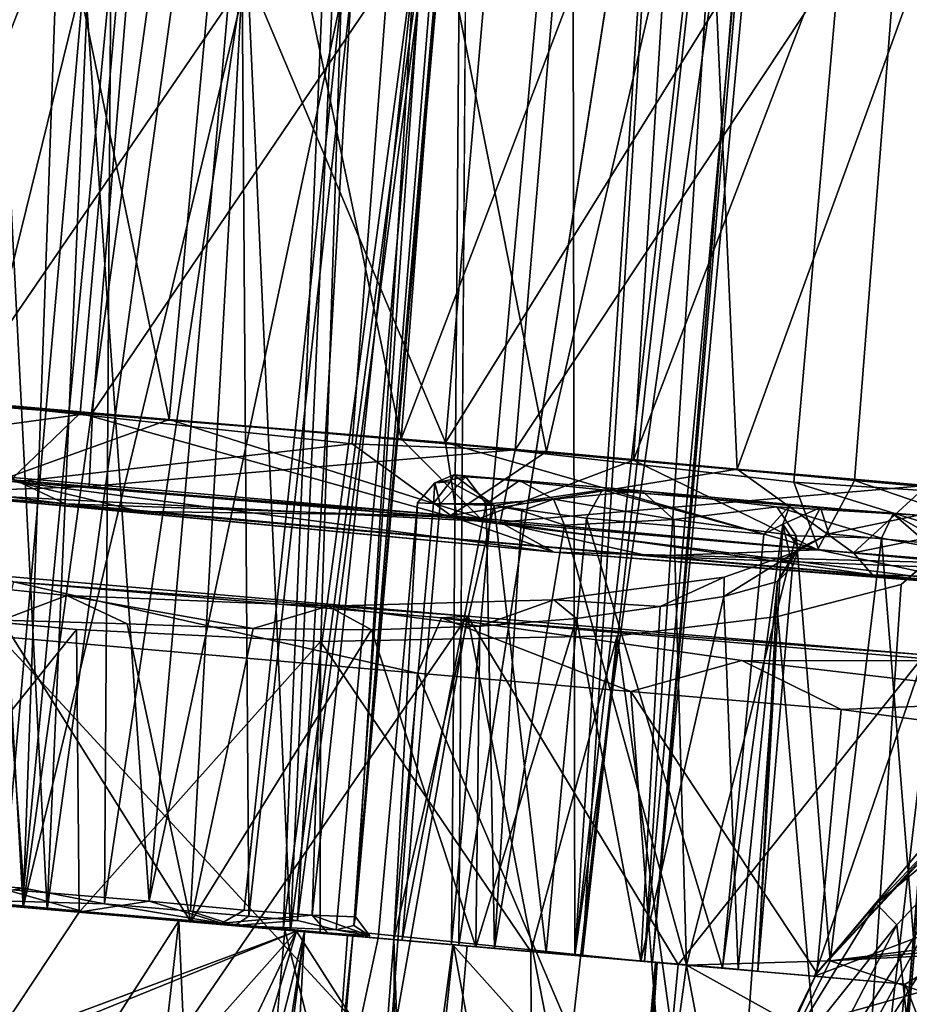
# Model space of a CAD drawing. Units: inches. Extents: x -14.5 to 10.7, y -12.9 to 13.1.
# Drawn here: x -4.6 to -4.3, y 12.2 to 12.7 of the extents above; entities that cross this region are included whole.
import ezdxf

# ---------------------------------------------------------------- set-up
doc = ezdxf.new("R2010")
doc.units = ezdxf.units.IN
doc.header["$MEASUREMENT"] = 0
doc.layers.add('SEAT-BASEMETAL', color=5, linetype='Continuous')
doc.layers.add('SEAT-CASTER', color=5, linetype='Continuous')

msp = doc.modelspace()

# ---------------------------------------------------------------- linework, layer by layer
at = {"layer": 'SEAT-BASEMETAL'}
for points in [[(-4.25123, 12.18379, 2.84355), (-4.24256, 12.30526, 2.18816), (-4.31479, 12.19358, 2.19058)], [(-4.31479, 12.19358, 2.19058), (-4.24256, 12.30526, 2.18816), (-4.31205, 12.17863, 2.17196)], [(-4.24364, 12.285, 2.17126), (-4.31205, 12.17863, 2.17196), (-4.24256, 12.30526, 2.18816)]]:
    msp.add_3dface(points, dxfattribs=at)
at = {"layer": 'SEAT-BASEMETAL', "invisible_edges": 13}
msp.add_3dface([(-4.10854, 12.19399, 2.1701), (-4.31205, 12.17863, 2.17196), (-4.24364, 12.285, 2.17126)], dxfattribs=at)
at = {"layer": 'SEAT-CASTER'}
for points in [[(-4.49841, 12.28076, 0.99931), (-4.44778, 12.90629, 1.0111), (-4.4579, 12.75099, 0.99317)], [(-4.47378, 12.67951, 1.03544), (-4.44778, 12.90629, 1.0111), (-4.49841, 12.28076, 0.99931)], [(-4.67018, 12.85145, 1.26032), (-4.74852, 12.29445, 1.2499), (-4.63786, 12.28482, 1.26473)], [(-4.65691, 12.84957, 0.69399), (-4.62784, 12.28395, 0.6933), (-4.73766, 12.29351, 0.70304)], [(-4.67018, 12.85145, 1.26032), (-4.63786, 12.28482, 1.26473), (-4.61803, 12.84691, 1.2668)], [(-4.60305, 12.84559, 0.68964), (-4.62784, 12.28395, 0.6933), (-4.65691, 12.84957, 0.69399)], [(-4.61803, 12.84691, 1.2668), (-4.63786, 12.28482, 1.26473), (-4.56079, 12.84274, 1.26331)], [(-4.55092, 12.84105, 0.6955), (-4.62784, 12.28395, 0.6933), (-4.60305, 12.84559, 0.68964)], [(-4.56079, 12.84274, 1.26331), (-4.63786, 12.28482, 1.26473), (-4.50521, 12.83637, 1.24714)], [(-4.55092, 12.84105, 0.6955), (-4.52563, 12.27505, 0.7241), (-4.62784, 12.28395, 0.6933)], [(-4.50053, 12.83667, 0.71085), (-4.52563, 12.27505, 0.7241), (-4.55092, 12.84105, 0.6955)], [(-4.50521, 12.83637, 1.24714), (-4.63786, 12.28482, 1.26473), (-4.52875, 12.27532, 1.23369)], [(-4.50521, 12.83637, 1.24714), (-4.52875, 12.27532, 1.23369), (-4.45354, 12.83259, 1.22119)], [(-4.45108, 12.83237, 0.73692), (-4.52563, 12.27505, 0.7241), (-4.50053, 12.83667, 0.71085)], [(-4.45354, 12.83259, 1.22119), (-4.52875, 12.27532, 1.23369), (-4.45814, 12.26918, 1.1817)], [(-4.45108, 12.83237, 0.73692), (-4.45496, 12.2689, 0.77805), (-4.52563, 12.27505, 0.7241)], [(-4.45354, 12.83259, 1.22119), (-4.45814, 12.26918, 1.1817), (-4.40725, 12.82856, 1.18408)], [(-4.40725, 12.82856, 1.18408), (-4.45814, 12.26918, 1.1817), (-4.40627, 12.26466, 1.11535)], [(-4.40725, 12.82856, 1.18408), (-4.40627, 12.26466, 1.11535), (-4.36894, 12.82605, 1.13822)], [(-4.36806, 12.82443, 0.82126), (-4.40316, 12.26439, 0.84893), (-4.45496, 12.2689, 0.77805)], [(-4.36894, 12.82605, 1.13822), (-4.40627, 12.26466, 1.11535), (-4.34249, 12.82291, 1.08707)], [(-4.34127, 12.82281, 0.87258), (-4.40316, 12.26439, 0.84893), (-4.36806, 12.82443, 0.82126)], [(-4.34249, 12.82291, 1.08707), (-4.40627, 12.26466, 1.11535), (-4.3272, 12.82158, 1.03649)], [(-4.3272, 12.82158, 1.03649), (-4.40627, 12.26466, 1.11535), (-4.37371, 12.26183, 1.00817)], [(-4.34127, 12.82281, 0.87258), (-4.37701, 12.26211, 0.93205), (-4.40316, 12.26439, 0.84893)], [(-4.3256, 12.82144, 0.92856), (-4.37701, 12.26211, 0.93205), (-4.34127, 12.82281, 0.87258)], [(-4.3256, 12.82144, 0.92856), (-4.37371, 12.26183, 1.00817), (-4.37701, 12.26211, 0.93205)], [(-4.3272, 12.82158, 1.03649), (-4.37371, 12.26183, 1.00817), (-4.32136, 12.82107, 0.98416)], [(-4.32136, 12.82107, 0.98416), (-4.37371, 12.26183, 1.00817), (-4.3256, 12.82144, 0.92856)], [(-4.58242, 12.80911, -0.00384), (-4.70238, 12.5004, -0.002), (-4.67662, 12.81731, -0.00211)], [(-4.64372, 12.81287, 1.96057), (-4.66893, 12.49699, 1.95993), (-4.57657, 12.48945, 1.95856)], [(-4.64372, 12.81287, 1.96057), (-4.57657, 12.48945, 1.95856), (-4.54719, 12.80605, 1.95866)], [(-4.58242, 12.80911, -0.00384), (-4.60875, 12.49224, -0.00355), (-4.70238, 12.5004, -0.002)], [(-4.40461, 12.79364, 0.01803), (-4.60875, 12.49224, -0.00355), (-4.58242, 12.80911, -0.00384)], [(-4.54719, 12.80605, 1.95866), (-4.57657, 12.48945, 1.95856), (-4.47922, 12.48141, 1.94755)], [(-4.54719, 12.80605, 1.95866), (-4.47922, 12.48141, 1.94755), (-4.45454, 12.79964, 1.94768)], [(-4.45454, 12.79964, 1.94768), (-4.47922, 12.48141, 1.94755), (-4.3617, 12.78965, 1.92817)], [(-4.77966, 12.50462, 0.14103), (-4.58824, 12.78261, 0.13294), (-4.75092, 12.79838, 0.14409)], [(-4.40461, 12.79364, 0.01803), (-4.4313, 12.4768, 0.01845), (-4.60875, 12.49224, -0.00355)], [(-4.23226, 12.77707, 0.07237), (-4.4313, 12.4768, 0.01845), (-4.40461, 12.79364, 0.01803)], [(-4.66601, 12.49722, 1.82626), (-4.64097, 12.78798, 1.82345), (-4.47731, 12.77295, 1.81279)], [(-4.3617, 12.78965, 1.92817), (-4.47922, 12.48141, 1.94755), (-4.38174, 12.4725, 1.9259)], [(-4.3617, 12.78965, 1.92817), (-4.38174, 12.4725, 1.9259), (-4.26409, 12.77984, 1.89696)], [(-4.61396, 12.49221, 0.13002), (-4.58824, 12.78261, 0.13294), (-4.77966, 12.50462, 0.14103)], [(-4.46066, 12.47979, 0.14929), (-4.58824, 12.78261, 0.13294), (-4.61396, 12.49221, 0.13002)], [(-4.46066, 12.47979, 0.14929), (-4.43533, 12.77091, 0.15213), (-4.58824, 12.78261, 0.13294)], [(-4.26409, 12.77984, 1.89696), (-4.38174, 12.4725, 1.9259), (-4.28898, 12.46393, 1.89515)], [(-4.26409, 12.77984, 1.89696), (-4.28898, 12.46393, 1.89515), (-4.19845, 12.45654, 1.85518)], [(-4.23226, 12.77707, 0.07237), (-4.26212, 12.46159, 0.07225), (-4.4313, 12.4768, 0.01845)], [(-4.66601, 12.49722, 1.82626), (-4.47731, 12.77295, 1.81279), (-4.49977, 12.4793, 1.81607)], [(-4.49977, 12.4793, 1.81607), (-4.47731, 12.77295, 1.81279), (-4.4182, 12.4761, 1.79688)], [(-4.4182, 12.4761, 1.79688), (-4.47731, 12.77295, 1.81279), (-4.35133, 12.76413, 1.78253)], [(-4.46066, 12.47979, 0.14929), (-4.2886, 12.75653, 0.19825), (-4.43533, 12.77091, 0.15213)], [(-4.4182, 12.4761, 1.79688), (-4.35133, 12.76413, 1.78253), (-4.33811, 12.46869, 1.77091)], [(-4.33811, 12.46869, 1.77091), (-4.35133, 12.76413, 1.78253), (-4.23512, 12.75266, 1.73344)], [(-4.31438, 12.46319, 0.19417), (-4.2886, 12.75653, 0.19825), (-4.46066, 12.47979, 0.14929)], [(-4.16829, 12.4539, 0.27395), (-4.2886, 12.75653, 0.19825), (-4.31438, 12.46319, 0.19417)], [(-4.16829, 12.4539, 0.27395), (-4.14415, 12.74474, 0.27652), (-4.2886, 12.75653, 0.19825)], [(-4.49841, 12.28076, 0.99931), (-4.4579, 12.75099, 0.99317), (-4.4637, 12.67439, 0.98553)], [(-4.33811, 12.46869, 1.77091), (-4.23512, 12.75266, 1.73344), (-4.25859, 12.46177, 1.73564)], [(-4.61207, 12.67719, 1.13812), (-4.70558, 12.29796, 1.13137), (-4.67207, 12.68303, 1.13063)], [(-4.63764, 12.2929, 0.81897), (-4.66687, 12.68228, 0.82343), (-4.69931, 12.29741, 0.8232)], [(-4.63764, 12.2929, 0.81897), (-4.60107, 12.6774, 0.81996), (-4.66687, 12.68228, 0.82343)], [(-4.47378, 12.67951, 1.03544), (-4.51651, 12.28155, 1.05505), (-4.50443, 12.66608, 1.08449)], [(-4.47378, 12.67951, 1.03544), (-4.49841, 12.28076, 0.99931), (-4.51651, 12.28155, 1.05505)], [(-4.61207, 12.67719, 1.13812), (-4.64593, 12.29248, 1.13867), (-4.70558, 12.29796, 1.13137)], [(-4.61207, 12.67719, 1.13812), (-4.58497, 12.28738, 1.12198), (-4.64593, 12.29248, 1.13867)], [(-4.60378, 12.28633, 0.82604), (-4.60107, 12.6774, 0.81996), (-4.63764, 12.2929, 0.81897)], [(-4.55094, 12.67341, 1.12053), (-4.58497, 12.28738, 1.12198), (-4.61207, 12.67719, 1.13812)], [(-4.60378, 12.28633, 0.82604), (-4.54601, 12.67231, 0.83844), (-4.60107, 12.6774, 0.81996)], [(-4.56767, 12.28321, 0.84484), (-4.54601, 12.67231, 0.83844), (-4.60378, 12.28633, 0.82604)], [(-4.50443, 12.66608, 1.08449), (-4.58497, 12.28738, 1.12198), (-4.55094, 12.67341, 1.12053)], [(-4.54315, 12.28116, 0.86538), (-4.54601, 12.67231, 0.83844), (-4.56767, 12.28321, 0.84484)], [(-4.54315, 12.28116, 0.86538), (-4.50016, 12.66912, 0.87723), (-4.54601, 12.67231, 0.83844)], [(-4.49841, 12.28076, 0.99931), (-4.4637, 12.67439, 0.98553), (-4.4991, 12.27725, 0.95194)], [(-4.4991, 12.27725, 0.95194), (-4.4637, 12.67439, 0.98553), (-4.47197, 12.66557, 0.92855)], [(-4.52267, 12.27929, 0.89085), (-4.50016, 12.66912, 0.87723), (-4.54315, 12.28116, 0.86538)], [(-4.52267, 12.27929, 0.89085), (-4.47197, 12.66557, 0.92855), (-4.50016, 12.66912, 0.87723)], [(-4.50443, 12.66608, 1.08449), (-4.54517, 12.28359, 1.09242), (-4.58497, 12.28738, 1.12198)], [(-4.50443, 12.66608, 1.08449), (-4.51651, 12.28155, 1.05505), (-4.54517, 12.28359, 1.09242)], [(-4.50653, 12.27537, 0.92038), (-4.47197, 12.66557, 0.92855), (-4.52267, 12.27929, 0.89085)], [(-4.4991, 12.27725, 0.95194), (-4.47197, 12.66557, 0.92855), (-4.50653, 12.27537, 0.92038)], [(-4.77966, 12.50462, 0.14103), (-4.64362, 12.46365, 0.10267), (-4.61396, 12.49221, 0.13002)], [(-4.60875, 12.49224, -0.00355), (-4.74755, 12.47337, 0.02491), (-4.70238, 12.5004, -0.002)], [(-4.49977, 12.4793, 1.81607), (-4.64079, 12.4634, 1.85389), (-4.66601, 12.49722, 1.82626)], [(-4.66893, 12.49699, 1.95993), (-4.64394, 12.46529, 1.93904), (-4.57657, 12.48945, 1.95856)], [(-4.74755, 12.47337, 0.02491), (-4.60875, 12.49224, -0.00355), (-4.61016, 12.46144, 0.02076)], [(-4.44601, 12.44806, 1.91833), (-4.57657, 12.48945, 1.95856), (-4.64394, 12.46529, 1.93904)], [(-4.4557, 12.44799, 0.12597), (-4.61396, 12.49221, 0.13002), (-4.64362, 12.46365, 0.10267)], [(-4.61396, 12.49221, 0.13002), (-4.4557, 12.44799, 0.12597), (-4.46066, 12.47979, 0.14929)], [(-4.4313, 12.4768, 0.01845), (-4.61016, 12.46144, 0.02076), (-4.60875, 12.49224, -0.00355)], [(-4.57657, 12.48945, 1.95856), (-4.44601, 12.44806, 1.91833), (-4.47922, 12.48141, 1.94755)], [(-4.62014, 12.45412, 1.91701), (-4.84671, 12.48202, 1.91412), (-4.87115, 12.4735, 1.86523)], [(-4.84671, 12.48202, 1.91412), (-4.62014, 12.45412, 1.91701), (-4.64394, 12.46529, 1.93904)], [(-4.47922, 12.48141, 1.94755), (-4.44601, 12.44806, 1.91833), (-4.38174, 12.4725, 1.9259)], [(-4.64079, 12.4634, 1.85389), (-4.49977, 12.4793, 1.81607), (-4.45831, 12.44917, 1.83105)], [(-4.61016, 12.46144, 0.02076), (-4.4313, 12.4768, 0.01845), (-4.43759, 12.44642, 0.04244)], [(-4.4182, 12.4761, 1.79688), (-4.45831, 12.44917, 1.83105), (-4.49977, 12.4793, 1.81607)], [(-4.46066, 12.47979, 0.14929), (-4.30383, 12.43478, 0.17441), (-4.31438, 12.46319, 0.19417)], [(-4.30383, 12.43478, 0.17441), (-4.46066, 12.47979, 0.14929), (-4.4557, 12.44799, 0.12597)], [(-4.26212, 12.46159, 0.07225), (-4.43759, 12.44642, 0.04244), (-4.4313, 12.4768, 0.01845)], [(-4.58875, 12.45091, 1.87738), (-4.62014, 12.45412, 1.91701), (-4.87115, 12.4735, 1.86523)], [(-4.87115, 12.4735, 1.86523), (-4.64079, 12.4634, 1.85389), (-4.58875, 12.45091, 1.87738)], [(-4.61016, 12.46144, 0.02076), (-4.67892, 12.45883, 0.04184), (-4.74755, 12.47337, 0.02491)], [(-4.33811, 12.46869, 1.77091), (-4.45831, 12.44917, 1.83105), (-4.4182, 12.4761, 1.79688)], [(-4.30439, 12.43483, 1.8744), (-4.38174, 12.4725, 1.9259), (-4.44601, 12.44806, 1.91833)], [(-4.38174, 12.4725, 1.9259), (-4.30439, 12.43483, 1.8744), (-4.28898, 12.46393, 1.89515)], [(-4.45831, 12.44917, 1.83105), (-4.33811, 12.46869, 1.77091), (-4.2894, 12.43359, 1.77695)], [(-4.25859, 12.46177, 1.73564), (-4.2894, 12.43359, 1.77695), (-4.33811, 12.46869, 1.77091)], [(-4.44601, 12.44806, 1.91833), (-4.64394, 12.46529, 1.93904), (-4.62014, 12.45412, 1.91701)], [(-4.45202, 12.46547, 0.68074), (-4.46509, 12.46293, 0.70977), (-4.45705, 12.46628, 0.71818)], [(-4.45869, 12.46336, 0.72759), (-4.45705, 12.46628, 0.71818), (-4.46509, 12.46293, 0.70977)], [(-4.46281, 12.45406, 0.67479), (-4.46509, 12.46293, 0.70977), (-4.45202, 12.46547, 0.68074)], [(-4.44349, 12.45405, 0.65913), (-4.46281, 12.45406, 0.67479), (-4.45202, 12.46547, 0.68074)], [(-4.45869, 12.46336, 0.72759), (-4.44018, 12.45348, 0.75562), (-4.45705, 12.46628, 0.71818)], [(-4.37814, 12.45963, 0.7058), (-4.45705, 12.46628, 0.71818), (-4.39472, 12.46, 0.79457)], [(-4.42958, 12.46392, 0.66825), (-4.45705, 12.46628, 0.71818), (-4.37814, 12.45963, 0.7058)], [(-4.39472, 12.46, 0.79457), (-4.45705, 12.46628, 0.71818), (-4.44018, 12.45348, 0.75562)], [(-4.42958, 12.46392, 0.66825), (-4.45202, 12.46547, 0.68074), (-4.45705, 12.46628, 0.71818)], [(-4.45202, 12.46547, 0.68074), (-4.42958, 12.46392, 0.66825), (-4.44349, 12.45405, 0.65913)], [(-4.41501, 12.4338, 0.09132), (-4.64362, 12.46365, 0.10267), (-4.69705, 12.46034, 0.07918)], [(-4.69705, 12.46034, 0.07918), (-4.67892, 12.45883, 0.04184), (-4.41501, 12.4338, 0.09132)], [(-4.43759, 12.44642, 0.04244), (-4.67892, 12.45883, 0.04184), (-4.61016, 12.46144, 0.02076)], [(-4.64362, 12.46365, 0.10267), (-4.41501, 12.4338, 0.09132), (-4.4557, 12.44799, 0.12597)], [(-4.45831, 12.44917, 1.83105), (-4.58875, 12.45091, 1.87738), (-4.64079, 12.4634, 1.85389)], [(-4.46281, 12.45406, 0.67479), (-4.47238, 12.45458, 0.70975), (-4.46509, 12.46293, 0.70977)], [(-4.46569, 12.45426, 0.73212), (-4.46509, 12.46293, 0.70977), (-4.47238, 12.45458, 0.70975)], [(-4.46569, 12.45426, 0.73212), (-4.44018, 12.45348, 0.75562), (-4.45869, 12.46336, 0.72759)], [(-4.46509, 12.46293, 0.70977), (-4.46569, 12.45426, 0.73212), (-4.45869, 12.46336, 0.72759)], [(-4.44349, 12.45405, 0.65913), (-4.42958, 12.46392, 0.66825), (-4.41527, 12.45613, 0.66189)], [(-4.44018, 12.45348, 0.75562), (-4.40137, 12.44808, 0.80465), (-4.39472, 12.46, 0.79457)], [(-4.43759, 12.44642, 0.04244), (-4.26212, 12.46159, 0.07225), (-4.23854, 12.42911, 0.10828)], [(-4.37814, 12.45963, 0.7058), (-4.41527, 12.45613, 0.66189), (-4.42958, 12.46392, 0.66825)], [(-4.32705, 12.44144, 0.94475), (-4.39472, 12.46, 0.79457), (-4.40137, 12.44808, 0.80465)], [(-4.37814, 12.45963, 0.7058), (-4.39472, 12.46, 0.79457), (-4.27265, 12.44997, 0.87741)], [(-4.31612, 12.45341, 0.93918), (-4.39472, 12.46, 0.79457), (-4.32705, 12.44144, 0.94475)], [(-4.31438, 12.46319, 0.19417), (-4.18864, 12.42412, 0.23094), (-4.16829, 12.4539, 0.27395)], [(-4.18864, 12.42412, 0.23094), (-4.31438, 12.46319, 0.19417), (-4.30383, 12.43478, 0.17441)], [(-4.17298, 12.4243, 1.81545), (-4.28898, 12.46393, 1.89515), (-4.30439, 12.43483, 1.8744)], [(-4.1827, 12.45516, 1.69211), (-4.2894, 12.43359, 1.77695), (-4.25859, 12.46177, 1.73564)], [(-4.28898, 12.46393, 1.89515), (-4.17298, 12.4243, 1.81545), (-4.19845, 12.45654, 1.85518)], [(-4.67892, 12.45883, 0.04184), (-4.43759, 12.44642, 0.04244), (-4.41501, 12.4338, 0.09132)], [(-4.41527, 12.45613, 0.66189), (-4.42854, 12.45114, 0.6563), (-4.44349, 12.45405, 0.65913)], [(-4.42854, 12.45114, 0.6563), (-4.41527, 12.45613, 0.66189), (-4.41065, 12.44514, 0.66063)], [(-4.36481, 12.44752, 0.7009), (-4.41527, 12.45613, 0.66189), (-4.37814, 12.45963, 0.7058)], [(-4.36481, 12.44752, 0.7009), (-4.41065, 12.44514, 0.66063), (-4.41527, 12.45613, 0.66189)], [(-4.32148, 12.4529, 0.76741), (-4.37814, 12.45963, 0.7058), (-4.27265, 12.44997, 0.87741)], [(-4.32148, 12.4529, 0.76741), (-4.36481, 12.44752, 0.7009), (-4.37814, 12.45963, 0.7058)], [(-4.58875, 12.45091, 1.87738), (-4.37477, 12.43213, 1.87754), (-4.62014, 12.45412, 1.91701)], [(-4.62014, 12.45412, 1.91701), (-4.37477, 12.43213, 1.87754), (-4.44601, 12.44806, 1.91833)], [(-4.48232, 12.27128, 0.73195), (-4.47238, 12.45458, 0.70975), (-4.48891, 12.27185, 0.70826)], [(-4.48232, 12.27128, 0.73195), (-4.46569, 12.45426, 0.73212), (-4.47238, 12.45458, 0.70975)], [(-4.46569, 12.45426, 0.73212), (-4.48232, 12.27128, 0.73195), (-4.44018, 12.45348, 0.75562)], [(-4.44018, 12.45348, 0.75562), (-4.48232, 12.27128, 0.73195), (-4.4184, 12.26572, 0.804)], [(-4.44349, 12.45405, 0.65913), (-4.47876, 12.27097, 0.67226), (-4.46281, 12.45406, 0.67479)], [(-4.47876, 12.27097, 0.67226), (-4.44349, 12.45405, 0.65913), (-4.44008, 12.2676, 0.6537)], [(-4.44008, 12.2676, 0.6537), (-4.44349, 12.45405, 0.65913), (-4.42854, 12.45114, 0.6563)], [(-4.44018, 12.45348, 0.75562), (-4.4184, 12.26572, 0.804), (-4.40137, 12.44808, 0.80465)], [(-4.36481, 12.44752, 0.7009), (-4.32148, 12.4529, 0.76741), (-4.31339, 12.44066, 0.76394)], [(-4.319, 12.44558, 0.9617), (-4.31612, 12.45341, 0.93918), (-4.32705, 12.44144, 0.94475)], [(-4.32148, 12.4529, 0.76741), (-4.27265, 12.44997, 0.87741), (-4.27761, 12.43967, 0.83441)], [(-4.27761, 12.43967, 0.83441), (-4.31339, 12.44066, 0.76394), (-4.32148, 12.4529, 0.76741)], [(-4.31612, 12.45341, 0.93918), (-4.319, 12.44558, 0.9617), (-4.30324, 12.45259, 0.97922)], [(-4.319, 12.44558, 0.9617), (-4.31222, 12.43537, 1.0286), (-4.30324, 12.45259, 0.97922)], [(-4.31222, 12.43537, 1.0286), (-4.29971, 12.44147, 1.03904), (-4.30324, 12.45259, 0.97922)], [(-4.29971, 12.44147, 1.03904), (-4.26209, 12.4493, 0.97933), (-4.30324, 12.45259, 0.97922)], [(-4.27265, 12.44997, 0.87741), (-4.30324, 12.45259, 0.97922), (-4.26209, 12.4493, 0.97933)], [(-4.2894, 12.43359, 1.77695), (-4.1827, 12.45516, 1.69211), (-4.13392, 12.42006, 1.68752)], [(-4.28132, 12.42435, 1.80384), (-4.58875, 12.45091, 1.87738), (-4.45831, 12.44917, 1.83105)], [(-4.28132, 12.42435, 1.80384), (-4.37477, 12.43213, 1.87754), (-4.58875, 12.45091, 1.87738)], [(-4.2894, 12.43359, 1.77695), (-4.28132, 12.42435, 1.80384), (-4.45831, 12.44917, 1.83105)], [(-4.23648, 12.42026, 0.17519), (-4.4557, 12.44799, 0.12597), (-4.41501, 12.4338, 0.09132)], [(-4.4557, 12.44799, 0.12597), (-4.23648, 12.42026, 0.17519), (-4.30383, 12.43478, 0.17441)], [(-4.30439, 12.43483, 1.8744), (-4.44601, 12.44806, 1.91833), (-4.37477, 12.43213, 1.87754)], [(-4.44008, 12.2676, 0.6537), (-4.42854, 12.45114, 0.6563), (-4.41065, 12.44514, 0.66063)], [(-4.34434, 12.25937, 0.94272), (-4.40137, 12.44808, 0.80465), (-4.4184, 12.26572, 0.804)], [(-4.40137, 12.44808, 0.80465), (-4.34434, 12.25937, 0.94272), (-4.32705, 12.44144, 0.94475)], [(-4.25028, 12.43686, 1.04265), (-4.26209, 12.4493, 0.97933), (-4.29971, 12.44147, 1.03904)], [(-4.27761, 12.43967, 0.83441), (-4.27265, 12.44997, 0.87741), (-4.2566, 12.4359, 0.90716)], [(-4.27265, 12.44997, 0.87741), (-4.26209, 12.4493, 0.97933), (-4.25038, 12.43727, 0.97889)], [(-4.27265, 12.44997, 0.87741), (-4.25038, 12.43727, 0.97889), (-4.2566, 12.4359, 0.90716)], [(-4.41065, 12.44514, 0.66063), (-4.35946, 12.26061, 0.71966), (-4.44008, 12.2676, 0.6537)], [(-4.23854, 12.42911, 0.10828), (-4.41501, 12.4338, 0.09132), (-4.43759, 12.44642, 0.04244)], [(-4.36481, 12.44752, 0.7009), (-4.35946, 12.26061, 0.71966), (-4.41065, 12.44514, 0.66063)], [(-4.31339, 12.44066, 0.76394), (-4.35946, 12.26061, 0.71966), (-4.36481, 12.44752, 0.7009)], [(-4.32956, 12.25807, 0.99974), (-4.319, 12.44558, 0.9617), (-4.34434, 12.25937, 0.94272)], [(-4.34434, 12.25937, 0.94272), (-4.319, 12.44558, 0.9617), (-4.32705, 12.44144, 0.94475)], [(-4.32956, 12.25807, 0.99974), (-4.31492, 12.4278, 1.01742), (-4.319, 12.44558, 0.9617)], [(-4.31492, 12.4278, 1.01742), (-4.31222, 12.43537, 1.0286), (-4.319, 12.44558, 0.9617)], [(-4.31339, 12.44066, 0.76394), (-4.29919, 12.2624, 0.81646), (-4.35946, 12.26061, 0.71966)], [(-4.31222, 12.43537, 1.0286), (-4.31386, 12.43377, 1.07951), (-4.29971, 12.44147, 1.03904)], [(-4.27761, 12.43967, 0.83441), (-4.29919, 12.2624, 0.81646), (-4.31339, 12.44066, 0.76394)], [(-4.27761, 12.43967, 0.83441), (-4.26371, 12.26689, 0.94244), (-4.29919, 12.2624, 0.81646)], [(-4.31222, 12.43537, 1.0286), (-4.32125, 12.42157, 1.06603), (-4.31386, 12.43377, 1.07951)], [(-4.31492, 12.4278, 1.01742), (-4.32125, 12.42157, 1.06603), (-4.31222, 12.43537, 1.0286)], [(-4.26927, 12.42026, 1.14211), (-4.29238, 12.0769, 1.12521), (-4.25028, 12.43686, 1.04265)], [(-4.25028, 12.43686, 1.04265), (-4.29238, 12.0769, 1.12521), (-4.28047, 12.07588, 0.94313)], [(-4.28047, 12.07588, 0.94313), (-4.26371, 12.26689, 0.94244), (-4.25038, 12.43727, 0.97889)], [(-4.25028, 12.43686, 1.04265), (-4.28047, 12.07588, 0.94313), (-4.25038, 12.43727, 0.97889)], [(-4.23648, 12.42026, 0.17519), (-4.41501, 12.4338, 0.09132), (-4.17279, 12.41497, 0.16551)], [(-4.41501, 12.4338, 0.09132), (-4.23854, 12.42911, 0.10828), (-4.17279, 12.41497, 0.16551)], [(-4.30439, 12.43483, 1.8744), (-4.37477, 12.43213, 1.87754), (-4.17298, 12.4243, 1.81545)], [(-4.28132, 12.42435, 1.80384), (-4.05004, 12.40432, 1.70966), (-4.37477, 12.43213, 1.87754)], [(-4.05004, 12.40432, 1.70966), (-4.17298, 12.4243, 1.81545), (-4.37477, 12.43213, 1.87754)], [(-4.34371, 12.41529, 1.12489), (-4.31386, 12.43377, 1.07951), (-4.32125, 12.42157, 1.06603)], [(-4.34365, 12.42338, 1.15514), (-4.31386, 12.43377, 1.07951), (-4.34371, 12.41529, 1.12489)], [(-4.30383, 12.43478, 0.17441), (-4.23648, 12.42026, 0.17519), (-4.18864, 12.42412, 0.23094)], [(-4.13392, 12.42006, 1.68752), (-4.28132, 12.42435, 1.80384), (-4.2894, 12.43359, 1.77695)], [(-4.32956, 12.25807, 0.99974), (-4.32125, 12.42157, 1.06603), (-4.31492, 12.4278, 1.01742)], [(-4.64686, 12.40525, 1.31365), (-4.72809, 12.4267, 1.31793), (-4.61959, 12.41566, 1.32735)], [(-4.45139, 12.40691, 1.87039), (-4.67554, 12.08062, 1.88379), (-4.64567, 12.42381, 1.8898)], [(-4.64567, 12.42381, 1.8898), (-4.64186, 12.42132, 1.92595), (-4.45139, 12.40691, 1.87039)], [(-4.3705, 12.41102, 1.17099), (-4.41507, 12.41377, 1.24304), (-4.34365, 12.42338, 1.15514)], [(-4.34371, 12.41529, 1.12489), (-4.3705, 12.41102, 1.17099), (-4.34365, 12.42338, 1.15514)], [(-4.00849, 12.40041, 1.61489), (-4.05004, 12.40432, 1.70966), (-4.28132, 12.42435, 1.80384)], [(-4.28132, 12.42435, 1.80384), (-4.13392, 12.42006, 1.68752), (-4.00849, 12.40041, 1.61489)], [(-4.4723, 12.38312, 1.93077), (-4.64186, 12.42132, 1.92595), (-4.64789, 12.39841, 1.94694)], [(-4.45139, 12.40691, 1.87039), (-4.64186, 12.42132, 1.92595), (-4.46227, 12.40622, 1.9073)], [(-4.64186, 12.42132, 1.92595), (-4.4723, 12.38312, 1.93077), (-4.46227, 12.40622, 1.9073)], [(-4.33778, 12.25869, 1.07596), (-4.34371, 12.41529, 1.12489), (-4.32125, 12.42157, 1.06603)], [(-4.33778, 12.25869, 1.07596), (-4.32125, 12.42157, 1.06603), (-4.32956, 12.25807, 0.99974)], [(-4.32113, 12.4069, 1.24018), (-4.29238, 12.0769, 1.12521), (-4.26927, 12.42026, 1.14211)], [(-4.61959, 12.41566, 1.32735), (-4.59416, 12.40382, 1.31008), (-4.64686, 12.40525, 1.31365)], [(-4.61959, 12.41566, 1.32735), (-4.54126, 12.40183, 1.29729), (-4.59416, 12.40382, 1.31008)], [(-4.54126, 12.40183, 1.29729), (-4.61959, 12.41566, 1.32735), (-4.50979, 12.41114, 1.3023)], [(-4.37857, 12.26225, 1.1614), (-4.34371, 12.41529, 1.12489), (-4.33778, 12.25869, 1.07596)], [(-4.37857, 12.26225, 1.1614), (-4.3705, 12.41102, 1.17099), (-4.34371, 12.41529, 1.12489)], [(-4.70446, 12.29061, 1.40969), (-4.61548, 12.40143, 1.41005), (-4.7151, 12.4107, 1.40669)], [(-4.50979, 12.41114, 1.3023), (-4.49166, 12.40131, 1.27614), (-4.54126, 12.40183, 1.29729)], [(-4.4462, 12.40278, 1.2478), (-4.50979, 12.41114, 1.3023), (-4.41507, 12.41377, 1.24304)], [(-4.50979, 12.41114, 1.3023), (-4.4462, 12.40278, 1.2478), (-4.49166, 12.40131, 1.27614)], [(-4.41507, 12.41377, 1.24304), (-4.40568, 12.40598, 1.21266), (-4.4462, 12.40278, 1.2478)], [(-4.41507, 12.41377, 1.24304), (-4.3705, 12.41102, 1.17099), (-4.40568, 12.40598, 1.21266)], [(-4.37857, 12.26225, 1.1614), (-4.40568, 12.40598, 1.21266), (-4.3705, 12.41102, 1.17099)], [(-4.45139, 12.40691, 1.87039), (-4.51139, 12.06634, 1.86867), (-4.67554, 12.08062, 1.88379)], [(-4.45139, 12.40691, 1.87039), (-4.38266, 12.05513, 1.83616), (-4.51139, 12.06634, 1.86867)], [(-4.45139, 12.40691, 1.87039), (-4.46227, 12.40622, 1.9073), (-4.25961, 12.3907, 1.80462)], [(-4.25961, 12.3907, 1.80462), (-4.363, 12.26089, 1.83796), (-4.45139, 12.40691, 1.87039)], [(-4.45139, 12.40691, 1.87039), (-4.363, 12.26089, 1.83796), (-4.38266, 12.05513, 1.83616)], [(-4.38861, 12.39871, 1.31697), (-4.34469, 12.08147, 1.23309), (-4.32113, 12.4069, 1.24018)], [(-4.32113, 12.4069, 1.24018), (-4.34469, 12.08147, 1.23309), (-4.29238, 12.0769, 1.12521)], [(-4.64686, 12.40525, 1.31365), (-4.56748, 12.27869, 1.30199), (-4.68927, 12.2893, 1.3122)], [(-4.56748, 12.27869, 1.30199), (-4.64686, 12.40525, 1.31365), (-4.59416, 12.40382, 1.31008)], [(-4.56748, 12.27869, 1.30199), (-4.59416, 12.40382, 1.31008), (-4.54126, 12.40183, 1.29729)], [(-4.44782, 12.26828, 1.24024), (-4.49166, 12.40131, 1.27614), (-4.4462, 12.40278, 1.2478)], [(-4.38274, 12.37534, 1.90965), (-4.46227, 12.40622, 1.9073), (-4.4723, 12.38312, 1.93077)], [(-4.46227, 12.40622, 1.9073), (-4.33615, 12.38832, 1.88326), (-4.2485, 12.3882, 1.83351)], [(-4.25961, 12.3907, 1.80462), (-4.46227, 12.40622, 1.9073), (-4.2485, 12.3882, 1.83351)], [(-4.46227, 12.40622, 1.9073), (-4.38274, 12.37534, 1.90965), (-4.33615, 12.38832, 1.88326)], [(-4.44782, 12.26828, 1.24024), (-4.40568, 12.40598, 1.21266), (-4.37857, 12.26225, 1.1614)], [(-4.44782, 12.26828, 1.24024), (-4.4462, 12.40278, 1.2478), (-4.40568, 12.40598, 1.21266)], [(-4.61548, 12.40143, 1.41005), (-4.70446, 12.29061, 1.40969), (-4.61435, 12.28277, 1.41019)], [(-4.48423, 12.22116, 1.94235), (-4.64789, 12.39841, 1.94694), (-4.66196, 12.23663, 1.95872)], [(-4.48423, 12.22116, 1.94235), (-4.4723, 12.38312, 1.93077), (-4.64789, 12.39841, 1.94694)], [(-4.61435, 12.28277, 1.41019), (-4.51309, 12.3963, 1.38935), (-4.61548, 12.40143, 1.41005)], [(-4.56748, 12.27869, 1.30199), (-4.54126, 12.40183, 1.29729), (-4.49166, 12.40131, 1.27614)], [(-4.56748, 12.27869, 1.30199), (-4.49166, 12.40131, 1.27614), (-4.44782, 12.26828, 1.24024)], [(-4.42476, 12.26627, 1.33609), (-4.38861, 12.39871, 1.31697), (-4.51309, 12.3963, 1.38935)], [(-4.42401, 12.08837, 1.32187), (-4.38861, 12.39871, 1.31697), (-4.42476, 12.26627, 1.33609)], [(-4.38861, 12.39871, 1.31697), (-4.42401, 12.08837, 1.32187), (-4.34469, 12.08147, 1.23309)], [(-4.51324, 12.27397, 1.38371), (-4.51309, 12.3963, 1.38935), (-4.61435, 12.28277, 1.41019)], [(-4.42476, 12.26627, 1.33609), (-4.51309, 12.3963, 1.38935), (-4.51324, 12.27397, 1.38371)], [(-4.25961, 12.3907, 1.80462), (-4.30567, 12.25595, 1.81621), (-4.363, 12.26089, 1.83796)], [(-4.24814, 12.32444, 1.79332), (-4.30567, 12.25595, 1.81621), (-4.25961, 12.3907, 1.80462)], [(-4.29446, 12.36781, 1.87955), (-4.33615, 12.38832, 1.88326), (-4.38274, 12.37534, 1.90965)], [(-4.2485, 12.3882, 1.83351), (-4.33615, 12.38832, 1.88326), (-4.19525, 12.37182, 1.82526)], [(-4.19525, 12.37182, 1.82526), (-4.33615, 12.38832, 1.88326), (-4.29446, 12.36781, 1.87955)], [(-4.36379, 12.12842, 1.91422), (-4.4723, 12.38312, 1.93077), (-4.48423, 12.22116, 1.94235)], [(-4.36379, 12.12842, 1.91422), (-4.38274, 12.37534, 1.90965), (-4.4723, 12.38312, 1.93077)], [(-4.30468, 12.25732, 1.88995), (-4.38274, 12.37534, 1.90965), (-4.36379, 12.12842, 1.91422)], [(-4.30468, 12.25732, 1.88995), (-4.29446, 12.36781, 1.87955), (-4.38274, 12.37534, 1.90965)], [(-4.29446, 12.36781, 1.87955), (-4.21357, 12.35705, 1.84407), (-4.19525, 12.37182, 1.82526)], [(-4.29446, 12.36781, 1.87955), (-4.30468, 12.25732, 1.88995), (-4.21357, 12.35705, 1.84407)], [(-4.20979, 12.35933, 2.1066), (-4.21357, 12.35705, 1.84407), (-4.30468, 12.25732, 1.88995)], [(-4.20979, 12.35933, 2.1066), (-4.30468, 12.25732, 1.88995), (-4.27984, 12.28622, 2.10866)], [(-4.27984, 12.28622, 2.10866), (-4.19892, 12.35351, 2.11949), (-4.20979, 12.35933, 2.1066)], [(-4.19892, 12.35351, 2.11949), (-4.27984, 12.28622, 2.10866), (-4.2712, 12.2774, 2.11937)], [(-4.26421, 12.21158, 2.12002), (-4.19892, 12.35351, 2.11949), (-4.2712, 12.2774, 2.11937)], [(-4.24814, 12.32444, 1.79332), (-4.18889, 12.30004, 1.76055), (-4.30567, 12.25595, 1.81621)], [(-4.18889, 12.30004, 1.76055), (-4.26762, 12.25259, 1.7988), (-4.30567, 12.25595, 1.81621)], [(-4.18889, 12.30004, 1.76055), (-4.19675, 12.06859, 1.74794), (-4.26762, 12.25259, 1.7988)], [(-4.69931, 12.29741, 0.8232), (-4.66743, 12.28812, 0.81153), (-4.63764, 12.2929, 0.81897)], [(-4.61435, 12.28277, 1.41019), (-4.70446, 12.29061, 1.40969), (-4.66453, 12.20714, 1.41097)], [(-4.61435, 12.28277, 1.41019), (-4.66453, 12.20714, 1.41097), (-4.70446, 12.29061, 1.40969)], [(-4.6784, 12.28896, 1.14418), (-4.64593, 12.29248, 1.13867), (-4.61287, 12.28305, 1.1404)], [(-4.60378, 12.28633, 0.82604), (-4.63764, 12.2929, 0.81897), (-4.66743, 12.28812, 0.81153)], [(-4.58497, 12.28738, 1.12198), (-4.61287, 12.28305, 1.1404), (-4.64593, 12.29248, 1.13867)], [(-4.29919, 12.2624, 0.81646), (-4.26371, 12.26689, 0.94244), (-3.94017, 12.29438, 0.89865)], [(-4.29919, 12.2624, 0.81646), (-3.94017, 12.29438, 0.89865), (-3.92227, 12.28229, 0.85542)], [(-4.54906, 12.27722, 0.84325), (-4.60378, 12.28633, 0.82604), (-4.66743, 12.28812, 0.81153)], [(-4.64255, 12.17009, 1.13719), (-4.65911, 12.28667, 1.13931), (-4.57255, 12.27913, 1.11523)], [(-4.55449, 12.27819, 1.10978), (-4.61287, 12.28305, 1.1404), (-4.58497, 12.28738, 1.12198)], [(-4.54517, 12.28359, 1.09242), (-4.55449, 12.27819, 1.10978), (-4.58497, 12.28738, 1.12198)], [(-4.54906, 12.27722, 0.84325), (-4.62784, 12.28395, 0.6933), (-4.52563, 12.27505, 0.7241)], [(-4.60378, 12.28633, 0.82604), (-4.54906, 12.27722, 0.84325), (-4.56767, 12.28321, 0.84484)], [(-4.56767, 12.28321, 0.84484), (-4.54906, 12.27722, 0.84325), (-4.54315, 12.28116, 0.86538)], [(-4.51651, 12.28155, 1.05505), (-4.55449, 12.27819, 1.10978), (-4.54517, 12.28359, 1.09242)], [(-4.27984, 12.28622, 2.10866), (-4.30468, 12.25732, 1.88995), (-4.33186, 12.20157, 2.11255)], [(-4.33186, 12.20157, 2.11255), (-4.2712, 12.2774, 2.11937), (-4.27984, 12.28622, 2.10866)], [(-4.64255, 12.17009, 1.13719), (-4.57255, 12.27913, 1.11523), (-4.58905, 12.13534, 1.11581)], [(-4.58905, 12.13534, 1.11581), (-4.57255, 12.27913, 1.11523), (-4.56452, 12.09716, 1.09487)], [(-4.56452, 12.09716, 1.09487), (-4.57255, 12.27913, 1.11523), (-4.51983, 12.27455, 1.05885)], [(-4.55449, 12.27819, 1.10978), (-4.51651, 12.28155, 1.05505), (-4.5101, 12.2741, 1.05807)], [(-4.54315, 12.28116, 0.86538), (-4.54906, 12.27722, 0.84325), (-4.52267, 12.27929, 0.89085)], [(-4.50653, 12.27537, 0.92038), (-4.52267, 12.27929, 0.89085), (-4.54906, 12.27722, 0.84325)], [(-4.51651, 12.28155, 1.05505), (-4.49841, 12.28076, 0.99931), (-4.49242, 12.27282, 0.9982)], [(-4.49242, 12.27282, 0.9982), (-4.5101, 12.2741, 1.05807), (-4.51651, 12.28155, 1.05505)], [(-4.4991, 12.27725, 0.95194), (-4.49242, 12.27282, 0.9982), (-4.49841, 12.28076, 0.99931)], [(-3.92227, 12.28229, 0.85542), (-4.26063, 12.24949, 0.80053), (-4.29919, 12.2624, 0.81646)], [(-4.68172, 12.21067, 1.51854), (-4.52312, 12.27483, 1.64757), (-4.76032, 12.18647, 1.45412)], [(-4.60156, 12.18675, 1.58813), (-4.52312, 12.27483, 1.64757), (-4.68172, 12.21067, 1.51854)], [(-4.52312, 12.27483, 1.64757), (-4.60156, 12.18675, 1.58813), (-4.58304, 12.14829, 1.60645)], [(-4.52312, 12.27483, 1.64757), (-4.58304, 12.14829, 1.60645), (-4.58303, 12.07256, 1.60835)], [(-4.38266, 12.05513, 1.83616), (-4.52312, 12.27483, 1.64757), (-4.58303, 12.07256, 1.60835)], [(-4.55542, 12.04059, 1.07966), (-4.51983, 12.27455, 1.05885), (-4.57955, 11.80553, 1.08486)], [(-4.57955, 11.80553, 1.08486), (-4.51983, 12.27455, 1.05885), (-4.54468, 11.80248, 1.0204)], [(-4.56452, 12.09716, 1.09487), (-4.51983, 12.27455, 1.05885), (-4.55542, 12.04059, 1.07966)], [(-4.54906, 12.27722, 0.84325), (-4.52563, 12.27505, 0.7241), (-4.45496, 12.2689, 0.77805)], [(-4.54468, 11.80248, 1.0204), (-4.51983, 12.27455, 1.05885), (-4.49952, 12.27278, 0.99866)], [(-4.52797, 12.27525, 0.85612), (-4.53492, 12.19682, 0.85614), (-4.50762, 12.19444, 0.91325)], [(-4.52797, 12.27525, 0.85612), (-4.50762, 12.19444, 0.91325), (-4.5017, 12.27297, 0.91283)], [(-4.52312, 12.27483, 1.64757), (-4.38266, 12.05513, 1.83616), (-4.363, 12.26089, 1.83796)], [(-4.49242, 12.27282, 0.9982), (-4.4991, 12.27725, 0.95194), (-4.50653, 12.27537, 0.92038)], [(-4.26421, 12.21158, 2.12002), (-4.2712, 12.2774, 2.11937), (-4.35519, 12.11529, 2.11946)], [(-4.2712, 12.2774, 2.11937), (-4.33186, 12.20157, 2.11255), (-4.35519, 12.11529, 2.11946)], [(-4.54468, 11.80248, 1.0204), (-4.49952, 12.27278, 0.99866), (-4.54003, 11.80206, 0.92232)], [(-4.49952, 12.27278, 0.99866), (-4.53435, 11.88062, 0.91485), (-4.54003, 11.80206, 0.92232)], [(-4.49952, 12.27278, 0.99866), (-4.50762, 12.19444, 0.91325), (-4.53435, 11.88062, 0.91485)], [(-4.50762, 12.19444, 0.91325), (-4.49952, 12.27278, 0.99866), (-4.5017, 12.27297, 0.91283)], [(-4.48234, 12.27128, 1.46927), (-4.48083, 12.09332, 1.55614), (-4.4958, 12.09462, 1.45873)], [(-4.47584, 12.09288, 1.38578), (-4.48234, 12.27128, 1.46927), (-4.4958, 12.09462, 1.45873)], [(-4.47584, 12.09288, 1.38578), (-4.45719, 12.26909, 1.37945), (-4.48234, 12.27128, 1.46927)], [(-4.45758, 12.26913, 1.56951), (-4.48083, 12.09332, 1.55614), (-4.48234, 12.27128, 1.46927)], [(-4.45758, 12.26913, 1.56951), (-4.28464, 12.07624, 1.79678), (-4.48083, 12.09332, 1.55614)], [(-4.42401, 12.08837, 1.32187), (-4.45719, 12.26909, 1.37945), (-4.47584, 12.09288, 1.38578)], [(-4.28464, 12.07624, 1.79678), (-4.45758, 12.26913, 1.56951), (-4.26762, 12.25259, 1.7988)], [(-4.42401, 12.08837, 1.32187), (-4.42476, 12.26627, 1.33609), (-4.45719, 12.26909, 1.37945)], [(-4.22132, 12.26782, 1.95859), (-4.26421, 12.21158, 2.12002), (-4.28099, 12.17666, 1.95859)], [(-4.16457, 12.14737, 1.95802), (-4.22132, 12.26782, 1.95859), (-4.28099, 12.17666, 1.95859)], [(-4.37247, 12.26172, 0.56489), (-4.3978, 11.96753, 0.65686), (-4.41344, 11.79106, 0.56489)], [(-4.37247, 12.26172, 0.56489), (-4.3861, 12.08507, 0.65874), (-4.3978, 11.96753, 0.65686)], [(-4.3718, 12.26166, 0.67908), (-4.3861, 12.08507, 0.65874), (-4.37247, 12.26172, 0.56489)], [(-4.3861, 12.08507, 0.65874), (-4.3718, 12.26166, 0.67908), (-4.38344, 12.08484, 0.70472)], [(-4.35946, 12.26061, 0.71966), (-4.38344, 12.08484, 0.70472), (-4.3718, 12.26166, 0.67908)], [(-4.35946, 12.26061, 0.71966), (-4.29919, 12.2624, 0.81646), (-4.31291, 12.23468, 0.79396)], [(-4.26063, 12.24949, 0.80053), (-4.31291, 12.23468, 0.79396), (-4.29919, 12.2624, 0.81646)], [(-4.35946, 12.26061, 0.71966), (-4.32556, 12.0798, 0.79322), (-4.38344, 12.08484, 0.70472)], [(-4.35946, 12.26061, 0.71966), (-4.31291, 12.23468, 0.79396), (-4.32556, 12.0798, 0.79322)], [(-4.33186, 12.20157, 2.11255), (-4.30468, 12.25732, 1.88995), (-4.36379, 12.12842, 1.91422)], [(-3.92768, 12.22083, 0.80207), (-4.31291, 12.23468, 0.79396), (-4.26063, 12.24949, 0.80053)], [(-4.26762, 12.25259, 1.7988), (-4.19675, 12.06859, 1.74794), (-4.28464, 12.07624, 1.79678)]]:
    msp.add_3dface(points, dxfattribs=at)
for points, invisible_edges in [([(-4.40456, 12.82915, 0.7745), (-4.45496, 12.2689, 0.77805), (-4.45108, 12.83237, 0.73692)], 1), ([(-4.36806, 12.82443, 0.82126), (-4.45496, 12.2689, 0.77805), (-4.40456, 12.82915, 0.7745)], 2), ([(-4.27265, 12.44997, 0.87741), (-4.39472, 12.46, 0.79457), (-4.31612, 12.45341, 0.93918)], 12), ([(-4.46281, 12.45406, 0.67479), (-4.48891, 12.27185, 0.70826), (-4.47238, 12.45458, 0.70975)], 1), ([(-4.47876, 12.27097, 0.67226), (-4.48891, 12.27185, 0.70826), (-4.46281, 12.45406, 0.67479)], 3), ([(-4.27265, 12.44997, 0.87741), (-4.31612, 12.45341, 0.93918), (-4.30324, 12.45259, 0.97922)], 1), ([(-4.25028, 12.43686, 1.04265), (-4.29971, 12.44147, 1.03904), (-4.31386, 12.43377, 1.07951)], 12), ([(-4.2566, 12.4359, 0.90716), (-4.26371, 12.26689, 0.94244), (-4.27761, 12.43967, 0.83441)], 1), ([(-4.25028, 12.43686, 1.04265), (-4.31386, 12.43377, 1.07951), (-4.26927, 12.42026, 1.14211)], 3), ([(-4.26927, 12.42026, 1.14211), (-4.31386, 12.43377, 1.07951), (-4.34365, 12.42338, 1.15514)], 13), ([(-4.7151, 12.4107, 1.40669), (-4.61959, 12.41566, 1.32735), (-4.72809, 12.4267, 1.31793)], 13), ([(-4.32113, 12.4069, 1.24018), (-4.34365, 12.42338, 1.15514), (-4.41507, 12.41377, 1.24304)], 13), ([(-4.26927, 12.42026, 1.14211), (-4.34365, 12.42338, 1.15514), (-4.32113, 12.4069, 1.24018)], 3), ([(-4.61548, 12.40143, 1.41005), (-4.61959, 12.41566, 1.32735), (-4.7151, 12.4107, 1.40669)], 3), ([(-4.51309, 12.3963, 1.38935), (-4.61959, 12.41566, 1.32735), (-4.61548, 12.40143, 1.41005)], 3), ([(-4.51309, 12.3963, 1.38935), (-4.50979, 12.41114, 1.3023), (-4.61959, 12.41566, 1.32735)], 13), ([(-4.38861, 12.39871, 1.31697), (-4.50979, 12.41114, 1.3023), (-4.51309, 12.3963, 1.38935)], 3), ([(-4.38861, 12.39871, 1.31697), (-4.41507, 12.41377, 1.24304), (-4.50979, 12.41114, 1.3023)], 13), ([(-4.32113, 12.4069, 1.24018), (-4.41507, 12.41377, 1.24304), (-4.38861, 12.39871, 1.31697)], 3), ([(-4.76032, 12.18647, 1.45412), (-4.52312, 12.27483, 1.64757), (-4.88794, 12.30659, 1.33776)], 12), ([(-4.52312, 12.27483, 1.64757), (-4.80199, 12.2991, 1.38371), (-4.88794, 12.30659, 1.33776)], 1), ([(-4.52312, 12.27483, 1.64757), (-4.70446, 12.29061, 1.40969), (-4.80199, 12.2991, 1.38371)], 13), ([(-4.6784, 12.28896, 1.14418), (-4.63786, 12.28482, 1.26473), (-4.74852, 12.29445, 1.2499)], 13), ([(-4.66743, 12.28812, 0.81153), (-4.73766, 12.29351, 0.70304), (-4.62784, 12.28395, 0.6933)], 13), ([(-4.52312, 12.27483, 1.64757), (-4.61435, 12.28277, 1.41019), (-4.70446, 12.29061, 1.40969)], 13), ([(-4.56748, 12.27869, 1.30199), (-4.65911, 12.28667, 1.13931), (-4.68927, 12.2893, 1.3122)], 3), ([(-4.61287, 12.28305, 1.1404), (-4.63786, 12.28482, 1.26473), (-4.6784, 12.28896, 1.14418)], 3), ([(-4.66743, 12.28812, 0.81153), (-4.62784, 12.28395, 0.6933), (-4.54906, 12.27722, 0.84325)], 1), ([(-4.56748, 12.27869, 1.30199), (-4.57255, 12.27913, 1.11523), (-4.65911, 12.28667, 1.13931)], 13), ([(-4.61287, 12.28305, 1.1404), (-4.52875, 12.27532, 1.23369), (-4.63786, 12.28482, 1.26473)], 13), ([(-4.45758, 12.26913, 1.56951), (-4.61435, 12.28277, 1.41019), (-4.52312, 12.27483, 1.64757)], 15), ([(-4.48234, 12.27128, 1.46927), (-4.51324, 12.27397, 1.38371), (-4.61435, 12.28277, 1.41019)], 13), ([(-4.48234, 12.27128, 1.46927), (-4.61435, 12.28277, 1.41019), (-4.45758, 12.26913, 1.56951)], 3), ([(-4.55449, 12.27819, 1.10978), (-4.52875, 12.27532, 1.23369), (-4.61287, 12.28305, 1.1404)], 3), ([(-4.37857, 12.26225, 1.1614), (-4.57255, 12.27913, 1.11523), (-4.44782, 12.26828, 1.24024)], 3), ([(-4.37857, 12.26225, 1.1614), (-4.51983, 12.27455, 1.05885), (-4.57255, 12.27913, 1.11523)], 13), ([(-4.44782, 12.26828, 1.24024), (-4.57255, 12.27913, 1.11523), (-4.56748, 12.27869, 1.30199)], 3), ([(-4.5101, 12.2741, 1.05807), (-4.40627, 12.26466, 1.11535), (-4.55449, 12.27819, 1.10978)], 3), ([(-4.55449, 12.27819, 1.10978), (-4.40627, 12.26466, 1.11535), (-4.45814, 12.26918, 1.1817)], 13), ([(-4.55449, 12.27819, 1.10978), (-4.45814, 12.26918, 1.1817), (-4.52875, 12.27532, 1.23369)], 13), ([(-4.54906, 12.27722, 0.84325), (-4.40316, 12.26439, 0.84893), (-4.50653, 12.27537, 0.92038)], 3), ([(-4.54906, 12.27722, 0.84325), (-4.45496, 12.2689, 0.77805), (-4.40316, 12.26439, 0.84893)], 12), ([(-4.48891, 12.27185, 0.70826), (-4.53492, 12.19682, 0.85614), (-4.52797, 12.27525, 0.85612)], 1), ([(-4.52797, 12.27525, 0.85612), (-4.4184, 12.26572, 0.804), (-4.48232, 12.27128, 0.73195)], 13), ([(-4.5017, 12.27297, 0.91283), (-4.4184, 12.26572, 0.804), (-4.52797, 12.27525, 0.85612)], 3), ([(-4.52797, 12.27525, 0.85612), (-4.48232, 12.27128, 0.73195), (-4.48891, 12.27185, 0.70826)], 1), ([(-4.45758, 12.26913, 1.56951), (-4.52312, 12.27483, 1.64757), (-4.363, 12.26089, 1.83796)], 13), ([(-4.33778, 12.25869, 1.07596), (-4.49952, 12.27278, 0.99866), (-4.51983, 12.27455, 1.05885)], 13), ([(-4.33778, 12.25869, 1.07596), (-4.51983, 12.27455, 1.05885), (-4.37857, 12.26225, 1.1614)], 3), ([(-4.5101, 12.2741, 1.05807), (-4.37371, 12.26183, 1.00817), (-4.40627, 12.26466, 1.11535)], 13), ([(-4.49242, 12.27282, 0.9982), (-4.37371, 12.26183, 1.00817), (-4.5101, 12.2741, 1.05807)], 3), ([(-4.50653, 12.27537, 0.92038), (-4.37701, 12.26211, 0.93205), (-4.49242, 12.27282, 0.9982)], 2), ([(-4.50653, 12.27537, 0.92038), (-4.40316, 12.26439, 0.84893), (-4.37701, 12.26211, 0.93205)], 1), ([(-4.48891, 12.27185, 0.70826), (-4.5056, 12.19427, 0.74452), (-4.53492, 12.19682, 0.85614)], 12), ([(-4.51324, 12.27397, 1.38371), (-4.45719, 12.26909, 1.37945), (-4.42476, 12.26627, 1.33609)], 1), ([(-4.51324, 12.27397, 1.38371), (-4.48234, 12.27128, 1.46927), (-4.45719, 12.26909, 1.37945)], 13), ([(-4.49142, 12.13376, 0.67119), (-4.5056, 12.19427, 0.74452), (-4.48891, 12.27185, 0.70826)], 12), ([(-4.5017, 12.27297, 0.91283), (-4.34434, 12.25937, 0.94272), (-4.4184, 12.26572, 0.804)], 13), ([(-4.49952, 12.27278, 0.99866), (-4.34434, 12.25937, 0.94272), (-4.5017, 12.27297, 0.91283)], 3), ([(-4.32956, 12.25807, 0.99974), (-4.49952, 12.27278, 0.99866), (-4.33778, 12.25869, 1.07596)], 3), ([(-4.32956, 12.25807, 0.99974), (-4.34434, 12.25937, 0.94272), (-4.49952, 12.27278, 0.99866)], 14), ([(-4.49242, 12.27282, 0.9982), (-4.37701, 12.26211, 0.93205), (-4.37371, 12.26183, 1.00817)], 13), ([(-4.49142, 12.13376, 0.67119), (-4.48891, 12.27185, 0.70826), (-4.47876, 12.27097, 0.67226)], 15), ([(-4.49142, 12.13376, 0.67119), (-4.47876, 12.27097, 0.67226), (-4.47076, 12.19124, 0.61214)], 3), ([(-4.45833, 12.19015, 0.56489), (-4.47876, 12.27097, 0.67226), (-4.45151, 12.2686, 0.56489)], 1), ([(-4.44008, 12.2676, 0.6537), (-4.45151, 12.2686, 0.56489), (-4.47876, 12.27097, 0.67226)], 1), ([(-4.47076, 12.19124, 0.61214), (-4.47876, 12.27097, 0.67226), (-4.45833, 12.19015, 0.56489)], 3), ([(-4.45151, 12.2686, 0.56489), (-4.42637, 12.18737, 0.56489), (-4.45833, 12.19015, 0.56489)], 1), ([(-4.45758, 12.26913, 1.56951), (-4.363, 12.26089, 1.83796), (-4.30567, 12.25595, 1.81621)], 13), ([(-4.45758, 12.26913, 1.56951), (-4.30567, 12.25595, 1.81621), (-4.26762, 12.25259, 1.7988)], 1), ([(-4.37247, 12.26172, 0.56489), (-4.42637, 12.18737, 0.56489), (-4.45151, 12.2686, 0.56489)], 3), ([(-4.44008, 12.2676, 0.6537), (-4.37247, 12.26172, 0.56489), (-4.45151, 12.2686, 0.56489)], 13), ([(-4.44008, 12.2676, 0.6537), (-4.3718, 12.26166, 0.67908), (-4.37247, 12.26172, 0.56489)], 13), ([(-4.3718, 12.26166, 0.67908), (-4.44008, 12.2676, 0.6537), (-4.35946, 12.26061, 0.71966)], 1), ([(-4.28047, 12.07588, 0.94313), (-4.15934, 12.15448, 0.94285), (-4.26371, 12.26689, 0.94244)], 3), ([(-4.41344, 11.79106, 0.56489), (-4.42637, 12.18737, 0.56489), (-4.37247, 12.26172, 0.56489)], 3)]:
    msp.add_3dface(points, dxfattribs=dict(at, invisible_edges=invisible_edges))

doc.saveas('drawing.dxf')
